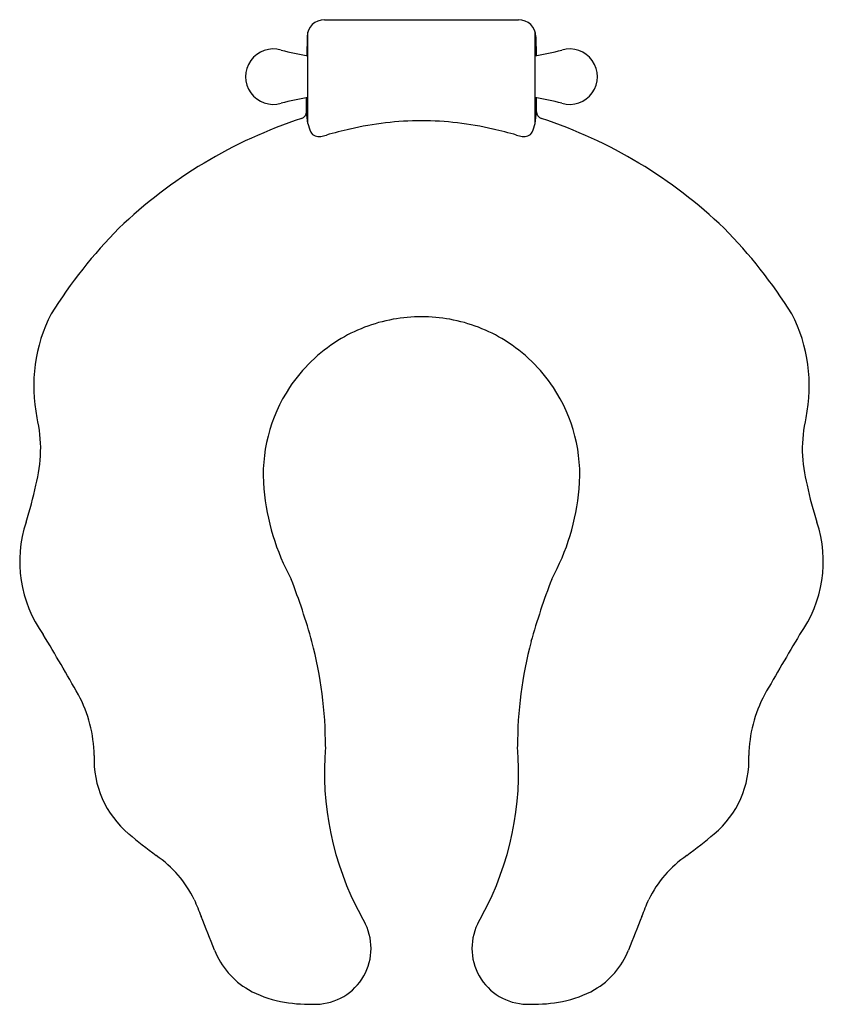
# Model space of a CAD drawing. Units: inches. Extents: x 4725.4 to 4739.9, y 209.4 to 227.2.
import ezdxf

# ---------------------------------------------------------------- set-up
doc = ezdxf.new("R2010")
doc.units = ezdxf.units.IN
doc.header["$LTSCALE"] = 0.64311
doc.header["$MEASUREMENT"] = 0
doc.layers.get('0').update_dxf_attribs({"color": 255, "linetype": 'CONTINUOUS'})
doc.layers.get('Defpoints').update_dxf_attribs({"linetype": 'CONTINUOUS'})
doc.styles.get("Standard").update_dxf_attribs({"font": 'txt', "width": 0.8})

msp = doc.modelspace()

# ---------------------------------------------------------------- linework, layer by layer
for p, q in [((4730.935, 227.192), (4734.43, 227.192)), ((4730.621, 226.884), (4730.615, 226.544)), ((4730.634, 225.321), (4730.634, 226.968)), ((4734.731, 225.321), (4734.731, 226.968)), ((4734.744, 226.884), (4734.751, 226.544)), ((4730.609, 225.533), (4730.609, 225.785)), ((4734.756, 225.533), (4734.756, 225.785)), ((4730.634, 225.321), (4730.609, 225.533)), ((4734.731, 225.321), (4734.756, 225.533))]:
    msp.add_line(p, q)
for centre, radius, start, end in [((4730.935, 226.878), 0.314, 90, 178.9148), ((4734.43, 226.878), 0.314, 1.0852, 90), ((4730.013, 226.164), 0.5, 73.6601, 286.3398), ((4731.374, 231.177), 4.694, 254.9292, 260.9356), ((4733.991, 231.177), 4.694, 279.0644, 285.0708), ((4735.353, 226.164), 0.5, 253.6602, 106.3399), ((4731.588, 220.265), 5.606, 99.7945, 104.8276), ((4733.777, 220.265), 5.606, 75.1724, 80.2055), ((4730.479, 225.533), 0.13, 288.1998, 360), ((4734.886, 225.533), 0.13, 180, 251.8002), ((4733.222, 217.191), 8.652, 108.1998, 133.8336), ((4732.23, 225.764), 1.656, 195.5221, 201.1788), ((4732.71, 219.574), 5.797, 90.2683, 103.1178), ((4732.655, 219.574), 5.797, 76.8822, 89.7317), ((4733.135, 225.764), 1.656, 338.8212, 344.4779), ((4732.143, 217.191), 8.652, 46.1664, 71.8002), ((4730.814, 225.235), 0.145, 208.3697, 251.0873), ((4730.836, 225.299), 0.213, 251.0873, 278.7489), ((4730.741, 225.914), 0.835, 278.7489, 285.8206), ((4733.508, 216.148), 9.315, 103.1178, 105.8206), ((4731.857, 216.148), 9.315, 74.1794, 76.8822), ((4734.624, 225.914), 0.835, 254.1794, 261.2511), ((4734.53, 225.299), 0.213, 261.2511, 288.9127), ((4734.552, 225.235), 0.145, 288.9127, 331.6303), ((4733.763, 217.007), 9.163, 135.4796, 147.8088), ((4731.602, 217.007), 9.163, 32.1912, 44.5204), ((4728.56, 220.588), 2.864, 152.9832, 191.5448), ((4736.805, 220.588), 2.864, 348.4552, 27.0168), ((4732.672, 219.009), 2.826, 100.231, 121.9339), ((4732.693, 218.895), 2.942, 90.2022, 100.231), ((4732.672, 218.895), 2.942, 79.769, 89.7978), ((4732.693, 219.009), 2.826, 58.0661, 79.769), ((4732.698, 218.968), 2.875, 121.9339, 146.3101), ((4732.667, 218.968), 2.875, 33.6899, 58.0661), ((4732.668, 218.988), 2.838, 146.3101, 185.2026), ((4732.697, 218.988), 2.838, 354.7974, 33.6899), ((4723.391, 219.453), 2.43, 344.4206, 13.371), ((4741.974, 219.453), 2.43, 166.629, 195.5794), ((4720.622, 219.774), 5.201, 341.6291, 349.2061), ((4734.004, 219.11), 4.18, 185.2026, 208.6648), ((4731.361, 219.11), 4.18, 331.3352, 354.7974), ((4744.743, 219.774), 5.201, 190.7939, 198.3709), ((4727.699, 217.424), 2.256, 161.6291, 215.7589), ((4737.666, 217.424), 2.256, 324.2411, 18.3709), ((4717.867, 212.351), 13.345, 15.7736, 20.8653), ((4747.498, 212.351), 13.345, 159.1347, 164.2264), ((4670.551, 183.016), 64.459, 29.77167, 30.88673), ((4794.814, 183.016), 64.459, 149.11327, 150.22833), ((4723.788, 214.132), 7.163, 359.63, 14.9432), ((4741.577, 214.132), 7.163, 165.0568, 180.37), ((4724.413, 213.901), 2.371, 0.6642, 28.2449), ((4740.952, 213.901), 2.371, 151.7551, 179.3358), ((4736.341, 213.63), 5.409, 175.1736, 208.4806), ((4729.024, 213.63), 5.409, 331.5194, 4.8264), ((4728.531, 213.855), 1.749, 177.6164, 229.9746), ((4736.834, 213.855), 1.749, 310.0254, 2.3836), ((4733.22, 219.352), 8.974, 229.6227, 233.6771), ((4732.145, 219.352), 8.974, 306.3229, 310.3773), ((4726.753, 210.435), 2.042, 25.9802, 55.6867), ((4738.612, 210.435), 2.042, 124.3133, 154.0198), ((4835.019, 254.219), 114.747, 201.94842, 202.11241), ((4630.346, 254.219), 114.747, 337.88759, 338.05158), ((4693.081, 196.548), 38.461, 21.1387, 22.1124), ((4730.765, 210.45), 1.009, 267.6184, 25.672), ((4593.425, 136.607), 156.942, 28.24886, 28.31664), ((4734.6, 210.45), 1.009, 154.328, 272.3816), ((4871.94, 136.607), 156.942, 151.68336, 151.75114), ((4772.285, 196.548), 38.461, 157.8876, 158.8613), ((4730.262, 210.924), 1.403, 201.1387, 240.2998), ((4735.103, 210.924), 1.403, 299.7002, 338.8613), ((4730.49, 211.324), 1.864, 240.2998, 259.1634), ((4734.875, 211.324), 1.864, 280.8366, 299.7002), ((4730.687, 212.351), 2.91, 259.1634, 270.7098), ((4734.678, 212.351), 2.91, 269.2902, 280.8366)]:
    msp.add_arc(centre, radius, start, end)

# ---------------------------------------------------------------- texts
at = {"layer": 'Defpoints'}
for tag, p, s in [('MODELNUMBER', (4732.675, 227.184), 'K-4686-A'), ('TRADENAME', (4732.675, 227.182), 'PRIMARY'), ('PRODUCT', (4732.675, 227.18), 'TOILET SEAT')]:
    msp.add_attdef(tag, p, s, height=0.001, dxfattribs=at)

doc.saveas('drawing.dxf')
